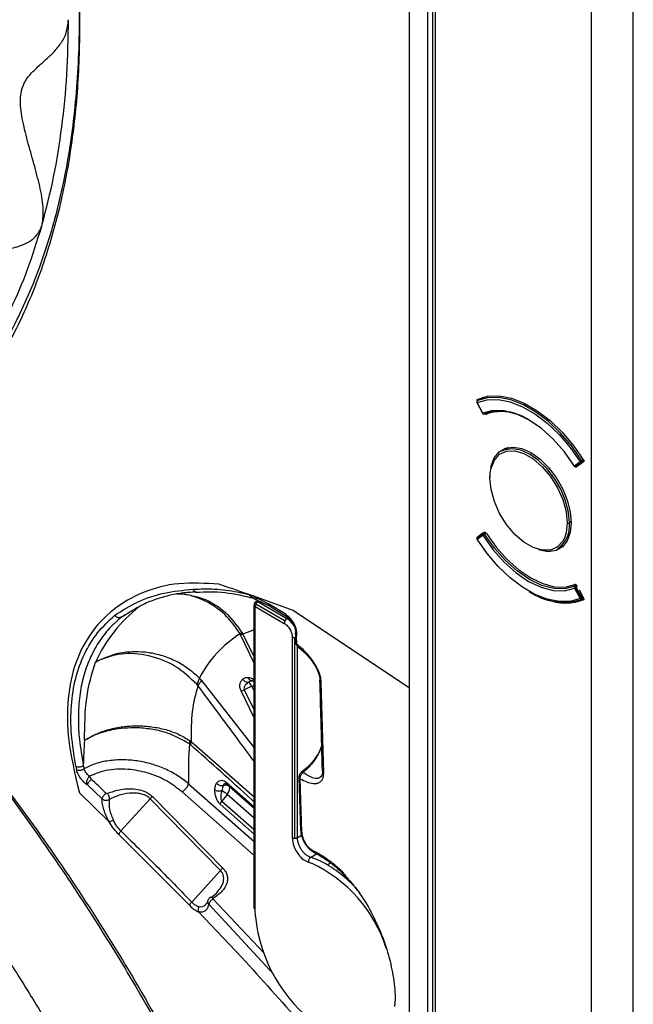
# Model space of a CAD drawing. Units: millimetres. Extents: x 69 to 1126, y 56 to 792.
# Drawn here: x 958 to 985, y 211 to 255 of the extents above; entities that cross this region are included whole.
import ezdxf

# ---------------------------------------------------------------- set-up
doc = ezdxf.new("R2010")
doc.units = ezdxf.units.MM

msp = doc.modelspace()

# ---------------------------------------------------------------- linework, layer by layer
at = {"color": 7, "linetype": 'Continuous', "lineweight": 25}
for p, q in [((982.935, 298.222), (982.935, 87.288)), ((984.812, 87.283), (984.812, 298.217)), ((975.667, 290.934), (975.667, 202.827)), ((975.901, 202.826), (975.901, 290.933)), ((975.996, 290.799), (975.996, 202.524)), ((974.853, 225.37), (974.853, 266.02)), ((978.155, 238.321), (977.88, 238.162)), ((977.882, 238.163), (978.156, 238.321)), ((977.854, 238.073), (978.106, 237.603)), ((978.117, 237.607), (977.866, 238.077)), ((977.894, 238.171), (977.868, 238.22)), ((977.882, 238.163), (977.88, 238.162)), ((978.333, 237.593), (978.284, 237.565)), ((978.742, 237.697), (978.333, 237.593)), ((978.39, 237.61), (978.333, 237.593)), ((979.256, 236.083), (978.953, 235.909)), ((982.446, 235.433), (982.195, 235.253)), ((982.233, 235.221), (982.485, 235.401)), ((982.275, 235.223), (982.322, 235.25)), ((982.275, 235.223), (982.277, 235.224)), ((982.277, 235.224), (982.529, 235.403)), ((982.324, 235.251), (982.277, 235.224)), ((982.305, 235.24), (982.309, 235.242)), ((982.318, 235.247), (982.315, 235.245)), ((982.632, 235.469), (982.404, 235.308)), ((982.597, 235.525), (982.524, 235.483)), ((982.529, 235.403), (982.587, 235.437)), ((982.623, 235.484), (982.54, 235.436)), ((978.435, 234.71), (978.449, 234.952)), ((978.437, 234.858), (978.435, 234.764)), ((982.054, 232.771), (981.971, 232.723)), ((978.106, 232.228), (977.855, 232.048)), ((977.866, 232), (978.117, 232.18)), ((978.126, 232.261), (977.874, 232.082)), ((978.178, 232.292), (978.131, 232.265)), ((978.224, 232.299), (978.161, 232.263)), ((978.181, 232.293), (978.186, 232.297)), ((978.19, 232.299), (978.183, 232.294)), ((978.195, 232.23), (978.266, 232.271)), ((981.453, 231.579), (981.755, 231.753)), ((982.283, 229.953), (982.211, 229.912)), ((982.245, 229.905), (982.299, 229.937)), ((965.327, 229.636), (965.378, 229.644)), ((967.807, 229.507), (967.715, 229.536)), ((982.195, 229.826), (982.446, 229.356)), ((982.485, 229.375), (982.233, 229.845)), ((982.277, 229.869), (982.324, 229.896)), ((982.529, 229.399), (982.277, 229.869)), ((982.315, 229.913), (982.32, 229.904)), ((982.404, 229.747), (982.632, 229.322)), ((969.686, 228.833), (967.94, 229.46)), ((967.94, 229.46), (968.586, 229.129)), ((967.944, 215.602), (967.944, 229.072)), ((967.957, 229.35), (968.63, 229.036)), ((968.035, 229.355), (967.965, 229.376)), ((968.124, 229.272), (968.028, 229.217)), ((968.028, 229.122), (969.323, 228.374)), ((968.113, 229.21), (968.178, 229.247)), ((969.408, 228.462), (968.113, 229.21)), ((969.37, 228.644), (968.586, 229.129)), ((982.527, 229.325), (982.606, 229.371)), ((982.576, 229.427), (982.529, 229.399)), ((982.598, 229.386), (982.54, 229.352)), ((962.032, 228.53), (962.533, 228.835)), ((967.993, 215.534), (967.993, 229.005)), ((967.993, 229.005), (969.288, 228.257)), ((968.63, 229.036), (969.42, 228.547)), ((974.853, 225.37), (969.686, 228.833)), ((969.478, 228.503), (969.408, 228.462)), ((967.409, 227.85), (967.324, 227.794)), ((967.944, 226.492), (967.348, 227.749)), ((967.409, 227.85), (967.451, 227.776)), ((967.944, 227.973), (967.451, 227.776)), ((967.451, 227.776), (967.944, 226.757)), ((969.785, 227.779), (969.793, 227.403)), ((969.642, 227.645), (969.642, 218.714)), ((969.761, 218.686), (969.761, 227.616)), ((969.842, 227.329), (969.836, 227.707)), ((969.879, 218.716), (969.879, 227.233)), ((960.891, 226.533), (960.974, 226.58)), ((965.515, 225.825), (965.402, 225.548)), ((965.448, 225.487), (965.402, 225.548)), ((965.61, 225.713), (967.944, 222.719)), ((967.712, 225.641), (967.579, 225.531)), ((967.834, 225.698), (967.817, 225.688)), ((971.043, 221.593), (970.935, 225.647)), ((967.944, 224.054), (967.37, 225.249)), ((967.846, 225.455), (967.51, 225.305)), ((967.51, 225.305), (967.944, 224.401)), ((967.944, 225.25), (967.846, 225.455)), ((974.853, 204.453), (974.853, 225.37)), ((965.081, 222.894), (965.084, 223.042)), ((965.084, 223.042), (965.146, 222.996)), ((965.146, 222.996), (967.944, 220.533)), ((960.018, 221.908), (960.047, 221.762)), ((966.707, 221.192), (967.944, 220.095)), ((969.942, 221.419), (970.018, 219.027)), ((970.064, 218.965), (969.99, 221.342)), ((961.185, 220.457), (960.537, 221.069)), ((964.746, 220.762), (967.944, 217.926)), ((965.038, 221.123), (967.944, 218.547)), ((966.51, 220.818), (966.468, 220.623)), ((966.567, 221.03), (966.598, 221.108)), ((966.598, 221.108), (966.649, 221.135)), ((967.944, 220.015), (966.719, 221.101)), ((966.865, 220.951), (966.856, 220.979)), ((960.18, 220.713), (961.502, 219.433)), ((963.331, 220.454), (962.027, 219.021)), ((966.45, 217.267), (963.331, 220.454)), ((963.446, 220.543), (966.566, 217.357)), ((966.745, 220.65), (966.519, 220.352)), ((966.519, 220.352), (967.944, 219.089)), ((967.944, 219.587), (966.745, 220.65)), ((967.944, 218.879), (966.443, 220.21)), ((965.084, 215.7), (961.943, 218.85)), ((970.056, 218.822), (969.879, 218.716)), ((970.457, 217.849), (970.716, 218.005)), ((965.172, 215.861), (966.45, 217.267)), ((966.522, 217.176), (966.45, 217.267)), ((970.367, 217.633), (970.503, 217.589)), ((971.198, 217.521), (971.35, 217.61)), ((965.89, 215.918), (965.827, 215.771)), ((966.127, 215.991), (968.4, 213.588)), ((965.172, 215.861), (965.256, 215.783)), ((965.788, 215.734), (965.82, 215.785)), ((968.827, 212.643), (965.937, 215.767)), ((967.944, 215.602), (967.946, 215.555)), ((968.005, 215.216), (967.993, 215.534)), ((965.481, 215.428), (967.401, 213.4))]:
    msp.add_line(p, q, dxfattribs=at)
at = {"color": 7, "linetype": 'Continuous', "lineweight": 25, "flags": 128}
for points in [[(977.868, 238.22), (978.329, 238.357), (978.841, 238.375), (979.39, 238.271), (979.961, 238.049), (980.54, 237.715), (981.111, 237.277), (981.66, 236.747), (982.171, 236.139), (982.632, 235.469)], [(982.524, 235.483), (982.072, 236.13), (981.573, 236.717), (981.039, 237.228), (980.484, 237.651), (979.922, 237.976), (979.367, 238.193), (978.833, 238.298), (978.334, 238.288), (977.882, 238.163)], [(977.866, 238.077), (978.312, 238.2), (978.804, 238.21), (979.331, 238.107), (979.879, 237.892), (980.433, 237.572), (980.981, 237.154), (981.508, 236.65), (982, 236.071), (982.446, 235.433)], [(982.195, 235.253), (981.745, 235.888), (981.244, 236.454), (980.709, 236.933), (980.156, 237.309), (979.603, 237.571), (979.068, 237.711), (978.567, 237.723), (978.117, 237.607)], [(978.19, 237.573), (978.192, 237.574), (978.195, 237.576)], [(978.479, 235.19), (978.491, 235.25), (978.625, 235.613), (978.84, 235.884), (979.125, 236.049), (979.467, 236.1), (979.849, 236.034), (980.25, 235.854)], [(978.449, 234.952), (978.485, 235.156), (978.632, 235.519), (978.868, 235.778), (979.179, 235.916), (979.546, 235.926), (979.949, 235.809), (980.363, 235.569), (980.766, 235.222), (981.133, 234.787), (981.444, 234.291), (981.68, 233.76), (981.827, 233.228), (981.877, 232.723)], [(981.971, 232.723), (981.927, 233.203), (981.796, 233.71), (981.585, 234.219), (981.305, 234.703), (980.97, 235.14), (980.597, 235.507), (980.203, 235.785), (979.81, 235.961), (979.436, 236.026), (979.101, 235.976), (978.953, 235.909)], [(980.25, 235.854), (980.652, 235.57), (981.033, 235.196), (981.375, 234.75), (981.661, 234.256), (981.876, 233.736), (982.009, 233.219), (982.055, 232.729), (982.009, 232.292), (981.876, 231.929), (981.661, 231.658), (981.375, 231.493), (981.033, 231.442), (980.652, 231.508), (980.593, 231.527)], [(981.748, 232.043), (981.68, 231.914), (981.444, 231.655), (981.133, 231.517), (980.766, 231.506), (980.363, 231.624), (979.949, 231.864), (979.546, 232.211), (979.179, 232.646), (978.868, 233.142), (978.632, 233.673), (978.485, 234.205), (978.435, 234.71)], [(981.877, 232.723), (981.827, 232.277), (981.748, 232.043)], [(978.117, 232.18), (978.567, 231.545), (979.068, 230.979), (979.603, 230.5), (980.156, 230.124), (980.709, 229.862), (981.244, 229.722), (981.745, 229.71), (982.195, 229.826)], [(982.211, 229.912), (981.768, 229.798), (981.275, 229.81), (980.748, 229.947), (980.203, 230.205), (979.659, 230.576), (979.132, 231.047), (978.638, 231.605), (978.195, 232.23)], [(978.284, 232.247), (978.719, 231.638), (979.202, 231.096), (979.718, 230.636), (980.25, 230.275), (980.783, 230.022), (981.298, 229.886), (981.781, 229.871), (982.217, 229.977)], [(982.446, 229.356), (982, 229.233), (981.508, 229.223), (980.981, 229.326), (980.433, 229.541), (979.879, 229.861), (979.331, 230.279), (978.804, 230.783), (978.312, 231.362), (977.866, 232)], [(967.846, 225.455), (967.906, 225.481), (967.944, 225.496)]]:
    msp.add_lwpolyline(points, dxfattribs=at)
at = {"color": 7, "linetype": 'Continuous', "lineweight": 25}
for centre, radius, start, end in [((977.913, 238.104), 0.0667, 119.9973, 176.8018), ((977.913, 238.104), 0.0667, 176.8018, 208.1571), ((977.881, 238.108), 0.0351, 180.7332, 243.5151), ((977.852, 238.097), 0.0246, 275.4535, 304.6363), ((977.92, 238.111), 0.0643, 126.4186, 212.2911), ((978.099, 237.639), 0.0363, 280.2114, 299.8785), ((978.164, 237.635), 0.0667, 208.1571, 256.7885), ((978.177, 237.636), 0.0666, 205.3624, 263.1953), ((978.164, 237.635), 0.0667, 256.7885, 293.0006), ((978.159, 237.613), 0.0444, 256.911, 283.4979), ((978.173, 237.615), 0.0455, 265.9723, 292.8576), ((978.901, 235.408), 2.28, 55.8776, 108.0412), ((978.313, 237.655), 0.0656, 229.7065, 287.501), ((978.937, 235.75), 1.928, 69.8523, 109.7937), ((982.208, 235.229), 0.0275, 119.5074, 145.7695), ((982.242, 235.281), 0.0667, 212.3455, 256.7885), ((982.261, 235.293), 0.0769, 211.2885, 249.4103), ((982.242, 235.281), 0.0667, 256.7885, 299.9973), ((982.237, 235.26), 0.0457, 257.2173, 291.7733), ((982.254, 235.276), 0.0586, 250.0106, 270.257), ((982.254, 235.265), 0.0475, 270.1518, 299.6181), ((982.991, 234.675), 0.933, 119.9873, 125.6982), ((982.49, 235.532), 0.109, 246.3596, 297.8348), ((982.512, 235.473), 0.0769, 211.2885, 249.4103), ((982.504, 235.449), 0.0519, 248.5914, 298.4202), ((982.44, 235.428), 0.101, 4.6603, 33.1872), ((982.504, 235.431), 0.0367, 311.6193, 8.4722), ((978.446, 234.737), 0.0291, 110.7834, 249.2166), ((980.75, 232.586), 1.229, 304.916, 6.3962), ((981.924, 232.814), 0.102, 242.6097, 297.3903), ((978.159, 232.22), 0.0533, 150.6441, 172.2101), ((978.178, 232.219), 0.0726, 173.1509, 212.7634), ((978.152, 232.224), 0.0454, 125.6377, 150.5483), ((978.052, 232.072), 0.185, 50.6215, 70.943), ((978.59, 231.53), 0.803, 121.5503, 126.0434), ((978.164, 232.207), 0.0667, 119.9973, 125.5184), ((978.145, 232.236), 0.0315, 57.9981, 115.6303), ((978.117, 232.183), 0.091, 30.9422, 60.966), ((978.654, 231.439), 0.914, 120.1095, 121.9916), ((977.913, 232.027), 0.0667, 125.5184, 183.0047), ((977.913, 232.027), 0.0667, 183.0047, 212.2912), ((977.876, 232.029), 0.0305, 189.1229, 249.5371), ((977.927, 232.039), 0.0726, 173.1509, 212.7634), ((977.903, 232.042), 0.0487, 126.428, 173.3005), ((977.874, 231.981), 0.0206, 114.7325, 149.9725), ((981.707, 231.871), 2.675, 235.1793, 287.8008), ((982.258, 229.861), 0.0728, 154.7576, 209.1257), ((982.236, 229.87), 0.0484, 120.526, 152.9304), ((982.099, 229.665), 0.246, 50.9591, 67.616), ((981.839, 230.588), 0.841, 295.0499, 297.9926), ((982.222, 229.876), 0.0371, 51.7074, 107.0712), ((981.556, 231.134), 1.457, 297.7157, 298.6211), ((982.188, 229.823), 0.1, 27.2636, 55.3413), ((981.711, 230.853), 1.135, 298.5719, 299.9217), ((968.111, 229.073), 0.167, 119.5584, 180), ((968.028, 229.081), 0.0841, 186.0919, 245.5628), ((968.234, 228.996), 0.241, 148.5634, 178.0168), ((968.064, 229.14), 0.0854, 55.1147, 114.7674), ((968.236, 229.007), 0.238, 121.2029, 150.933), ((981.792, 231.482), 2.318, 248.8873, 291.2726), ((982.09, 230.118), 0.841, 295.0499, 297.9926), ((982.496, 229.439), 0.0973, 239.005, 296.9295), ((982.501, 229.379), 0.0596, 202.3707, 287.7958), ((981.882, 230.527), 1.3, 297.6515, 299.8444), ((982.493, 229.383), 0.0667, 293.1616, 299.9973), ((982.509, 229.351), 0.0315, 304.2939, 2.1449), ((982.449, 229.354), 0.0915, 359.1293, 29.5708), ((967.009, 223.701), 6.742, 128.1716, 155.1577), ((970.117, 223.413), 5.196, 122.5262, 152.3373), ((967.413, 225.286), 0.464, 21.3199, 49.9791), ((975.398, 221.76), 15.045, 175.0616, 179.3425), ((977.698, 221.699), 12.673, 174.5916, 182.6055), ((965.833, 219.626), 1.371, 48.3273, 60.3938), ((966.683, 220.81), 0.248, 61.8808, 117.8445), ((966.449, 220.944), 0.416, 315.2114, 0.9404), ((963.626, 220.191), 0.396, 117.0872, 138.3566), ((969.401, 214.458), 3.552, 59.6045, 72.7094), ((966.746, 217.004), 0.396, 117.0872, 138.3566), ((967.838, 211.898), 6.284, 17.6825, 64.9065), ((968.212, 212.553), 5.797, 40.1088, 58.9878), ((968.028, 215.611), 0.0841, 186.0919, 245.5628), ((974.801, 215.897), 6.83, 185.7263, 234.0886)]:
    msp.add_arc(centre, radius, start, end, dxfattribs=at)
for points, knots in [([(947.517, 233.19), (947.764, 233.186), (948.341, 233.176), (949.453, 233.508), (950.911, 234.189), (952.54, 235.283), (954.192, 236.773), (955.704, 238.546), (957.006, 240.556), (958.077, 242.792), (958.945, 245.252), (959.597, 247.909), (960.027, 250.745), (960.224, 253.745), (960.193, 256.887), (959.937, 260.144), (959.457, 263.49), (958.749, 266.905), (957.826, 270.368), (956.696, 273.853), (955.367, 277.334), (953.843, 280.79), (952.138, 284.201), (950.268, 287.538), (948.245, 290.774), (946.079, 293.886), (943.787, 296.859), (941.386, 299.669), (938.896, 302.29), (936.328, 304.701), (933.696, 306.892), (931.021, 308.845), (929.218, 309.979), (928.316, 310.5), (928.313, 310.502)], [0, 0, 0, 0, 0.018877, 0.044243, 0.069536, 0.102695, 0.135985, 0.169289, 0.202468, 0.235644, 0.268938, 0.302232, 0.335408, 0.368583, 0.401877, 0.435171, 0.468346, 0.501457, 0.534685, 0.567913, 0.601024, 0.634186, 0.667468, 0.700749, 0.733912, 0.767099, 0.800404, 0.83371, 0.866897, 0.900083, 0.933388, 0.966693, 0.99988, 1, 1, 1, 1]), ([(950.88, 286.472), (951.593, 285.187), (953.019, 282.616), (954.864, 278.64), (956.469, 274.623), (957.801, 270.594), (958.852, 266.593), (959.609, 262.659), (960.067, 258.829), (960.22, 255.141), (960.068, 251.628), (959.612, 248.326), (958.855, 245.265), (957.806, 242.476), (956.475, 239.983), (954.87, 237.821), (953.099, 236.036), (951.756, 235.161), (951.125, 234.749)], [0, 0, 0, 0, 0.062945, 0.125889, 0.188834, 0.251779, 0.314723, 0.377668, 0.440612, 0.503557, 0.566502, 0.629446, 0.692391, 0.755336, 0.81828, 0.881225, 0.94417, 1, 1, 1, 1]), ([(958.528, 246.01), (958.554, 246.257), (958.608, 246.771), (958.419, 247.714), (958.16, 248.701), (957.867, 249.714), (957.625, 250.686), (957.509, 251.593), (957.68, 252.29), (958.054, 252.767), (958.52, 253.184), (958.977, 253.583), (959.348, 254.021), (959.619, 254.488), (959.671, 254.904), (959.696, 255.106)], [0, 0, 0, 0, 0.073157, 0.152544, 0.236651, 0.320911, 0.403979, 0.478851, 0.550782, 0.629687, 0.71622, 0.805672, 0.874262, 0.939067, 1, 1, 1, 1]), ([(958.528, 246.01), (958.707, 246.703), (959.064, 248.092), (959.419, 250.326), (959.651, 252.656), (959.681, 254.289), (959.696, 255.106)], [0, 0, 0, 0, 0.249246, 0.499463, 0.749518, 1, 1, 1, 1]), ([(904.066, 245.885), (904.019, 245.854), (903.525, 245.538), (902.643, 244.847), (901.427, 243.807), (900.281, 242.667), (899.201, 241.441), (898.189, 240.126), (897.248, 238.725), (896.379, 237.24), (895.585, 235.674), (894.867, 234.028), (894.227, 232.305), (893.668, 230.511), (893.19, 228.647), (892.796, 226.719), (892.484, 224.731), (892.257, 222.688), (892.115, 220.593), (892.056, 218.452), (892.082, 216.268), (892.191, 214.047), (892.383, 211.793), (892.657, 209.51), (893.012, 207.203), (893.447, 204.875), (893.96, 202.531), (894.552, 200.176), (895.219, 197.813), (895.961, 195.446), (896.777, 193.081), (897.663, 190.721), (898.619, 188.37), (899.644, 186.033), (900.734, 183.713), (901.887, 181.416), (903.103, 179.145), (904.377, 176.904), (905.709, 174.697), (907.095, 172.529), (908.534, 170.403), (910.022, 168.324), (911.557, 166.294), (913.136, 164.319), (914.757, 162.4), (916.417, 160.543), (918.112, 158.751), (919.841, 157.026), (921.599, 155.373), (923.385, 153.794), (925.195, 152.293), (927.027, 150.873), (928.876, 149.536), (930.741, 148.286), (932.617, 147.125), (934.503, 146.056), (936.394, 145.081), (938.286, 144.204), (940.177, 143.427), (942.062, 142.751), (943.938, 142.179), (945.8, 141.713), (947.644, 141.354), (949.465, 141.104), (951.259, 140.962), (953.022, 140.929), (954.748, 141.004), (956.434, 141.187), (958.075, 141.477), (959.67, 141.87), (961.211, 142.373), (962.391, 142.827), (963.038, 143.148), (963.208, 143.232)], [0, 0, 0, 0, 0.001468, 0.01514, 0.028832, 0.042565, 0.056356, 0.070223, 0.084174, 0.098217, 0.112353, 0.126579, 0.140888, 0.155271, 0.169716, 0.184212, 0.198747, 0.21331, 0.227892, 0.242485, 0.257081, 0.271677, 0.286266, 0.300849, 0.315422, 0.329985, 0.344538, 0.359082, 0.373615, 0.388139, 0.402655, 0.417164, 0.431666, 0.446163, 0.460655, 0.475144, 0.489631, 0.504117, 0.518603, 0.53309, 0.54758, 0.562072, 0.576569, 0.591071, 0.60558, 0.620096, 0.634622, 0.649157, 0.663703, 0.67826, 0.692829, 0.707411, 0.722005, 0.73661, 0.751227, 0.765853, 0.780485, 0.795118, 0.809746, 0.824362, 0.838956, 0.853519, 0.868036, 0.882497, 0.896889, 0.911199, 0.925418, 0.939541, 0.953566, 0.967496, 0.981341, 0.995115, 1, 1, 1, 1]), ([(955.245, 239.065), (955.308, 239.199), (955.439, 239.475), (955.482, 240.048), (955.455, 240.99), (955.312, 242.091), (955.238, 243.215), (955.305, 244.003), (955.647, 244.492), (956.166, 244.712), (956.771, 244.849), (957.363, 244.979), (957.871, 245.179), (958.274, 245.446), (958.427, 245.763), (958.501, 245.917)], [0, 0, 0, 0, 0.053028, 0.109687, 0.170169, 0.318335, 0.401215, 0.475592, 0.547035, 0.626054, 0.713256, 0.803652, 0.872996, 0.93847, 1, 1, 1, 1]), ([(955.245, 239.065), (955.587, 239.56), (956.271, 240.549), (957.141, 242.212), (957.904, 243.986), (958.302, 245.273), (958.502, 245.916)], [0, 0, 0, 0, 0.250707, 0.50128, 0.750679, 1, 1, 1, 1]), ([(958.501, 245.917), (958.507, 245.934), (958.516, 245.964), (958.524, 245.996), (958.528, 246.01)], [0, 0, 0, 0, 0.56, 1, 1, 1, 1]), ([(978.186, 237.629), (978.191, 237.619), (978.198, 237.609), (978.204, 237.601), (978.211, 237.593), (978.219, 237.585), (978.227, 237.579), (978.234, 237.573), (978.243, 237.569), (978.25, 237.566), (978.258, 237.563), (978.266, 237.562), (978.273, 237.562), (978.277, 237.562), (978.281, 237.563), (978.284, 237.565)], [0, 0, 0, 0, 0.0000499551, 0.0000499551, 0.0000499551, 0.0000999061, 0.0000999061, 0.0000999061, 0.0001499253, 0.0001499253, 0.0001499253, 0.0002001195, 0.0002001195, 0.0002001195, 0.0002295473, 0.0002295473, 0.0002295473, 0.0002295473]), ([(978.534, 237.672), (978.531, 237.672), (978.454, 237.656), (978.383, 237.621), (978.314, 237.587)], [0, 0, 0, 0, 0.035936, 1, 1, 1, 1]), ([(939.798, 232.621), (940.288, 232.228), (941.324, 231.398), (942.891, 230.034), (944.497, 228.553), (946.084, 226.996), (947.647, 225.369), (949.183, 223.675), (950.689, 221.918), (952.161, 220.101), (953.595, 218.228), (954.988, 216.305), (956.337, 214.334), (957.638, 212.32), (958.888, 210.268), (960.086, 208.183), (961.227, 206.069), (962.31, 203.931), (963.331, 201.774), (964.29, 199.602), (965.183, 197.422), (966.008, 195.238), (966.765, 193.055), (967.451, 190.877), (968.065, 188.711), (968.607, 186.561), (969.074, 184.432), (969.467, 182.329), (969.785, 180.258), (970.028, 178.222), (970.195, 176.227), (970.288, 174.277), (970.306, 172.376), (970.251, 170.53), (970.122, 168.741), (969.922, 167.015), (969.652, 165.353), (969.313, 163.76), (968.905, 162.242), (968.516, 161.016), (968.241, 160.329), (968.147, 160.093)], [0, 0, 0, 0, 0.023378, 0.04937, 0.075386, 0.101425, 0.127485, 0.153565, 0.179663, 0.205778, 0.231906, 0.258045, 0.284194, 0.31035, 0.336511, 0.362674, 0.388836, 0.414995, 0.441149, 0.467295, 0.49343, 0.519552, 0.545659, 0.571749, 0.597819, 0.623868, 0.649893, 0.675893, 0.701866, 0.727812, 0.75373, 0.779622, 0.80549, 0.831336, 0.857166, 0.882989, 0.908812, 0.934649, 0.960516, 0.986439, 1, 1, 1, 1]), ([(946.199, 232.825), (946.649, 232.399), (948.104, 231.019), (950.504, 228.525), (953.387, 225.342), (956.162, 221.971), (958.789, 218.42), (961.253, 214.709), (963.546, 210.868), (965.641, 206.922), (967.328, 203.406), (968.224, 201.197), (968.569, 200.347)], [0, 0, 0, 0, 0.049419, 0.159777, 0.269971, 0.379976, 0.489983, 0.600182, 0.710461, 0.82075, 0.930982, 1, 1, 1, 1]), ([(946.222, 232.823), (946.432, 232.627), (947.505, 231.622), (949.36, 229.71), (951.746, 227.139), (954.202, 224.291), (956.674, 221.178), (959.092, 217.81), (961.229, 214.542), (963.103, 211.413), (964.731, 208.454), (966.211, 205.531), (967.499, 202.778), (968.267, 200.94), (968.607, 200.124)], [0, 0, 0, 0, 0.022926, 0.1171, 0.207424, 0.293897, 0.403203, 0.50592, 0.602127, 0.691743, 0.774735, 0.85108, 0.933897, 1, 1, 1, 1]), ([(978.284, 232.247), (978.278, 232.257), (978.271, 232.266), (978.264, 232.273), (978.256, 232.281), (978.248, 232.287), (978.24, 232.292), (978.233, 232.297), (978.224, 232.3), (978.217, 232.302), (978.209, 232.303), (978.202, 232.303), (978.196, 232.301), (978.192, 232.3), (978.189, 232.299), (978.186, 232.297)], [0, 0, 0, 0, 0.0000504199, 0.0000504199, 0.0000504199, 0.0001008466, 0.0001008466, 0.0001008466, 0.0001511663, 0.0001511663, 0.0001511663, 0.0002012945, 0.0002012945, 0.0002012945, 0.000229551, 0.000229551, 0.000229551, 0.000229551]), ([(966.383, 229.998), (965.779, 230.035), (964.578, 230.107), (962.991, 229.688), (961.641, 228.918), (960.598, 227.791), (959.899, 226.373), (959.601, 224.702), (959.675, 222.828), (960.011, 221.422), (960.18, 220.713)], [0, 0, 0, 0, 0.126243, 0.251323, 0.374977, 0.498885, 0.622532, 0.747073, 0.872511, 1, 1, 1, 1]), ([(967.715, 229.536), (967.702, 229.541), (967.481, 229.619), (967.037, 229.777), (966.606, 229.923), (966.383, 229.998)], [0, 0, 0, 0, 0.030711, 0.500516, 1, 1, 1, 1]), ([(982.315, 229.913), (982.309, 229.923), (982.303, 229.932), (982.296, 229.941), (982.289, 229.949), (982.282, 229.957), (982.274, 229.963), (982.266, 229.968), (982.258, 229.973), (982.25, 229.976), (982.243, 229.979), (982.235, 229.98), (982.228, 229.98), (982.224, 229.979), (982.22, 229.979), (982.217, 229.977)], [0, 0, 0, 0, 0.0000499551, 0.0000499551, 0.0000499551, 0.0000999061, 0.0000999061, 0.0000999061, 0.0001499253, 0.0001499253, 0.0001499253, 0.0002001195, 0.0002001195, 0.0002001195, 0.0002295473, 0.0002295473, 0.0002295473, 0.0002295473]), ([(961.75, 228.616), (962.086, 228.826), (962.759, 229.247), (963.93, 229.652), (964.8, 229.731), (965.234, 229.771)], [0, 0, 0, 0, 0.333826, 0.666904, 1, 1, 1, 1]), ([(965.351, 229.651), (965.145, 229.637), (964.733, 229.61), (964.148, 229.496), (963.574, 229.331), (963.068, 229.133), (962.766, 228.963), (962.639, 228.892)], [0, 0, 0, 0, 0.206616, 0.41342, 0.618201, 0.839965, 1, 1, 1, 1]), ([(967.324, 227.794), (967.14, 228.057), (966.743, 228.624), (966.019, 229.151), (965.337, 229.44), (964.871, 229.561), (964.595, 229.556), (964.509, 229.555)], [0, 0, 0, 0, 0.26501, 0.570953, 0.73995, 0.919278, 1, 1, 1, 1]), ([(964.656, 229.582), (965.003, 229.531), (965.709, 229.425), (966.707, 228.801), (967.175, 228.167), (967.409, 227.85)], [0, 0, 0, 0, 0.324987, 0.662407, 1, 1, 1, 1]), ([(965.234, 229.771), (965.393, 229.78), (965.708, 229.798), (966.196, 229.786), (966.69, 229.74), (967.198, 229.66), (967.542, 229.578), (967.715, 229.536)], [0, 0, 0, 0, 0.202083, 0.399176, 0.600491, 0.798015, 1, 1, 1, 1]), ([(965.234, 229.771), (965.247, 229.747), (965.273, 229.697), (965.329, 229.654), (965.367, 229.65), (965.381, 229.648)], [0, 0, 0, 0, 0.370883, 0.770595, 1, 1, 1, 1]), ([(965.364, 229.643), (965.792, 229.659), (966.616, 229.69), (967.51, 229.475), (967.941, 229.372)], [0, 0, 0, 0, 0.517965, 1, 1, 1, 1]), ([(967.965, 229.376), (967.951, 229.379), (967.896, 229.393), (967.81, 229.458), (967.748, 229.507), (967.715, 229.533)], [0, 0, 0, 0, 0.146548, 0.550867, 1, 1, 1, 1]), ([(967.715, 229.533), (967.719, 229.531), (967.723, 229.528), (967.727, 229.525), (967.727, 229.525), (967.727, 229.525), (967.727, 229.525), (967.728, 229.524), (967.733, 229.52), (967.738, 229.517), (967.743, 229.513), (967.745, 229.512), (967.769, 229.493), (967.803, 229.462), (967.842, 229.432), (967.858, 229.421), (967.862, 229.419), (967.863, 229.418), (967.864, 229.418), (967.872, 229.413), (967.88, 229.408), (967.889, 229.403)], [0, 0, 0, 0, 0.07253, 0.07257, 0.072656, 0.072965, 0.074129, 0.078645, 0.096424, 0.166944, 0.175021, 0.189639, 0.19721, 0.614768, 0.806964, 0.855277, 0.868089, 0.87169, 0.872791, 0.873426, 1, 1, 1, 1]), ([(967.94, 229.46), (967.939, 229.461), (967.917, 229.469), (967.872, 229.486), (967.829, 229.5), (967.807, 229.507)], [0, 0, 0, 0, 0.025434, 0.500127, 1, 1, 1, 1]), ([(968.051, 229.359), (968.057, 229.359), (968.086, 229.359), (968.113, 229.364), (968.135, 229.368)], [0, 0, 0, 0, 0.234837, 1, 1, 1, 1]), ([(968.631, 229.036), (968.618, 229.047), (968.593, 229.067), (968.588, 229.109), (968.586, 229.129)], [0, 0, 0, 0, 0.510583, 1, 1, 1, 1]), ([(960.018, 221.908), (959.943, 222.378), (959.793, 223.32), (959.795, 224.62), (959.983, 225.827), (960.378, 226.91), (960.954, 227.866), (961.484, 228.365), (961.75, 228.616)], [0, 0, 0, 0, 0.165898, 0.332337, 0.500304, 0.666791, 0.832701, 1, 1, 1, 1]), ([(962.032, 228.53), (962.02, 228.524), (962.001, 228.514), (961.977, 228.51), (961.941, 228.506), (961.906, 228.508), (961.855, 228.525), (961.831, 228.539), (961.809, 228.554), (961.803, 228.559), (961.78, 228.578), (961.763, 228.599), (961.75, 228.616)], [0, 0, 0, 0, 0.130043, 0.217692, 0.24443, 0.501179, 0.53146, 0.744144, 0.746445, 0.764893, 0.815889, 1, 1, 1, 1]), ([(962.843, 229.001), (962.692, 228.913), (962.42, 228.755), (962.152, 228.599), (962.032, 228.53)], [0, 0, 0, 0, 0.554308, 1, 1, 1, 1]), ([(969.415, 228.551), (969.402, 228.562), (969.377, 228.583), (969.372, 228.624), (969.369, 228.644)], [0, 0, 0, 0, 0.513214, 1, 1, 1, 1]), ([(969.37, 228.644), (969.404, 228.62), (969.472, 228.573), (969.569, 228.472), (969.657, 228.354), (969.732, 228.224), (969.79, 228.087), (969.827, 227.951), (969.844, 227.821), (969.839, 227.745), (969.836, 227.707)], [0, 0, 0, 0, 0.124585, 0.249277, 0.374196, 0.499087, 0.624136, 0.749421, 0.874744, 1, 1, 1, 1]), ([(962.032, 228.53), (961.833, 228.348), (961.435, 227.985), (960.957, 227.322), (960.58, 226.588), (960.315, 225.784), (960.159, 224.912), (960.116, 224.01), (960.17, 223.019), (960.288, 222.322), (960.354, 221.932)], [0, 0, 0, 0, 0.125681, 0.250452, 0.3769, 0.499685, 0.621849, 0.750934, 0.860892, 1, 1, 1, 1]), ([(969.288, 228.257), (969.338, 228.221), (969.442, 228.146), (969.561, 227.967), (969.63, 227.79), (969.638, 227.692), (969.642, 227.645)], [0, 0, 0, 0, 0.270275, 0.562425, 0.789722, 1, 1, 1, 1]), ([(969.742, 228.111), (969.695, 228.181), (969.624, 228.289), (969.504, 228.4), (969.44, 228.441), (969.408, 228.462)], [0, 0, 0, 0, 0.484294, 0.738496, 1, 1, 1, 1]), ([(969.414, 228.551), (969.441, 228.532), (969.495, 228.495), (969.572, 228.414), (969.642, 228.321), (969.701, 228.218), (969.746, 228.111), (969.775, 228.005), (969.789, 227.905), (969.783, 227.848), (969.78, 227.82)], [0, 0, 0, 0, 0.125779, 0.25138, 0.376632, 0.501612, 0.626817, 0.751271, 0.875748, 1, 1, 1, 1]), ([(967.348, 227.749), (967.344, 227.757), (967.336, 227.772), (967.327, 227.787), (967.324, 227.794)], [0, 0, 0, 0, 0.559979, 1, 1, 1, 1]), ([(967.451, 227.776), (967.433, 227.772), (967.402, 227.764), (967.364, 227.753), (967.348, 227.749)], [0, 0, 0, 0, 0.559971, 1, 1, 1, 1]), ([(969.784, 227.85), (969.784, 227.844), (969.783, 227.835), (969.783, 227.823), (969.783, 227.813), (969.783, 227.804), (969.782, 227.793), (969.782, 227.789), (969.782, 227.786)], [0, 0, 0, 0, 0.202128, 0.332211, 0.456045, 0.578666, 0.706195, 1, 1, 1, 1]), ([(969.782, 227.788), (969.785, 227.773), (969.79, 227.742), (969.821, 227.719), (969.836, 227.707)], [0, 0, 0, 0, 0.518735, 1, 1, 1, 1]), ([(969.836, 227.707), (969.82, 227.73), (969.789, 227.775), (969.786, 227.824), (969.784, 227.848)], [0, 0, 0, 0, 0.509626, 1, 1, 1, 1]), ([(969.79, 227.407), (969.792, 227.391), (969.794, 227.359), (969.813, 227.311), (969.84, 227.267), (969.865, 227.246), (969.878, 227.235)], [0, 0, 0, 0, 0.240991, 0.490362, 0.744634, 1, 1, 1, 1]), ([(969.794, 227.406), (969.796, 227.392), (969.799, 227.363), (969.828, 227.34), (969.842, 227.329)], [0, 0, 0, 0, 0.481169, 1, 1, 1, 1]), ([(970.935, 225.647), (970.932, 225.689), (970.922, 225.821), (970.834, 226.119), (970.623, 226.517), (970.346, 226.873), (970.099, 227.12), (969.946, 227.249), (969.873, 227.305), (969.852, 227.322), (969.845, 227.327), (969.842, 227.329)], [0, 0, 0, 0, 0.067884, 0.216614, 0.433183, 0.671995, 0.8462, 0.955737, 0.985951, 0.994986, 1, 1, 1, 1]), ([(969.88, 227.235), (969.868, 227.245), (969.845, 227.266), (969.843, 227.307), (969.842, 227.329)], [0, 0, 0, 0, 0.486649, 1, 1, 1, 1]), ([(960.974, 226.58), (961.295, 226.725), (961.778, 226.941), (962.526, 227.016), (963.115, 226.997), (963.733, 226.881), (964.365, 226.651), (964.99, 226.305), (965.337, 225.988), (965.515, 225.825)], [0, 0, 0, 0, 0.227676, 0.341995, 0.456338, 0.579659, 0.711369, 0.851479, 1, 1, 1, 1]), ([(965.402, 225.548), (965.096, 225.835), (964.484, 226.409), (963.267, 226.872), (962.014, 226.976), (961.321, 226.712), (960.974, 226.58)], [0, 0, 0, 0, 0.249768, 0.499649, 0.749868, 1, 1, 1, 1]), ([(969.869, 227.241), (969.986, 227.147), (970.216, 226.96), (970.528, 226.586), (970.741, 226.247), (970.804, 226.048), (970.818, 226.005)], [0, 0, 0, 0, 0.310299, 0.616916, 0.916195, 1, 1, 1, 1]), ([(960.409, 223.055), (960.416, 223.698), (960.43, 224.986), (960.737, 226.017), (960.891, 226.533)], [0, 0, 0, 0, 0.499917, 1, 1, 1, 1]), ([(970.818, 226.005), (970.83, 225.972), (970.87, 225.866), (970.876, 225.769), (970.881, 225.702)], [0, 0, 0, 0, 0.302865, 1, 1, 1, 1]), ([(965.61, 225.713), (965.576, 225.668), (965.515, 225.589), (965.468, 225.518), (965.448, 225.487)], [0, 0, 0, 0, 0.559971, 1, 1, 1, 1]), ([(965.515, 225.825), (965.534, 225.805), (965.566, 225.769), (965.597, 225.73), (965.61, 225.713)], [0, 0, 0, 0, 0.559962, 1, 1, 1, 1]), ([(967.37, 225.249), (967.35, 225.303), (967.308, 225.417), (967.318, 225.564), (967.362, 225.685), (967.411, 225.742), (967.438, 225.773)], [0, 0, 0, 0, 0.235452, 0.493217, 0.729239, 1, 1, 1, 1]), ([(967.438, 225.773), (967.478, 225.801), (967.55, 225.851), (967.646, 225.851), (967.689, 225.85)], [0, 0, 0, 0, 0.559855, 1, 1, 1, 1]), ([(967.438, 225.773), (967.455, 225.751), (967.491, 225.708), (967.562, 225.663), (967.638, 225.637), (967.687, 225.64), (967.712, 225.641)], [0, 0, 0, 0, 0.25006, 0.5, 0.74994, 1, 1, 1, 1]), ([(967.885, 225.695), (967.864, 225.694), (967.822, 225.694), (967.764, 225.725), (967.716, 225.777), (967.698, 225.826), (967.689, 225.85)], [0, 0, 0, 0, 0.25006, 0.5, 0.74994, 1, 1, 1, 1]), ([(967.689, 225.85), (967.745, 225.841), (967.834, 225.826), (967.927, 225.763), (967.961, 225.74)], [0, 0, 0, 0, 0.63589, 1, 1, 1, 1]), ([(967.885, 225.695), (967.859, 225.695), (967.806, 225.697), (967.743, 225.66), (967.712, 225.641)], [0, 0, 0, 0, 0.500003, 1, 1, 1, 1]), ([(967.806, 225.705), (967.837, 225.703), (967.879, 225.701), (967.929, 225.674), (967.942, 225.667)], [0, 0, 0, 0, 0.736864, 1, 1, 1, 1]), ([(970.877, 225.736), (970.88, 225.717), (970.886, 225.684), (970.92, 225.659), (970.935, 225.647)], [0, 0, 0, 0, 0.560053, 1, 1, 1, 1]), ([(970.988, 221.68), (970.967, 222.436), (970.93, 223.785), (970.893, 225.14), (970.877, 225.736)], [0, 0, 0, 0, 0.56, 1, 1, 1, 1]), ([(965.448, 225.487), (965.348, 225.116), (965.149, 224.373), (965.147, 223.455), (965.146, 222.996)], [0, 0, 0, 0, 0.500095, 1, 1, 1, 1]), ([(967.944, 222.128), (967.699, 222.458), (966.865, 223.58), (966.035, 224.698), (965.448, 225.487)], [0, 0, 0, 0, 0.293628, 1, 1, 1, 1]), ([(967.579, 225.531), (967.55, 225.497), (967.51, 225.449), (967.495, 225.364), (967.505, 225.325), (967.51, 225.305)], [0, 0, 0, 0, 0.571272, 0.783609, 1, 1, 1, 1]), ([(960.409, 223.055), (960.573, 223.151), (960.902, 223.345), (961.485, 223.547), (962.11, 223.673), (962.758, 223.714), (963.405, 223.67), (964.025, 223.54), (964.602, 223.335), (964.924, 223.14), (965.084, 223.042)], [0, 0, 0, 0, 0.124712, 0.249839, 0.374831, 0.49972, 0.624641, 0.749733, 0.875055, 1, 1, 1, 1]), ([(965.081, 222.894), (964.767, 223.072), (964.279, 223.35), (963.451, 223.548), (962.613, 223.639), (961.76, 223.567), (960.969, 223.351), (960.602, 223.157), (960.409, 223.055)], [0, 0, 0, 0, 0.233694, 0.362706, 0.499511, 0.722339, 0.854426, 1, 1, 1, 1]), ([(965.118, 222.864), (965.125, 222.89), (965.137, 222.935), (965.143, 222.977), (965.146, 222.996)], [0, 0, 0, 0, 0.559971, 1, 1, 1, 1]), ([(965.118, 222.864), (965.112, 222.87), (965.099, 222.881), (965.087, 222.89), (965.081, 222.894)], [0, 0, 0, 0, 0.55999, 1, 1, 1, 1]), ([(967.944, 220.322), (967.908, 220.355), (966.969, 221.211), (966.025, 222.054), (965.118, 222.864)], [0, 0, 0, 0, 0.038185, 1, 1, 1, 1]), ([(970.948, 222.819), (970.944, 222.803), (970.927, 222.733), (970.844, 222.538), (970.668, 222.237), (970.382, 221.898), (970.16, 221.718), (970.044, 221.624)], [0, 0, 0, 0, 0.033951, 0.145991, 0.397504, 0.685778, 1, 1, 1, 1]), ([(970.948, 222.819), (970.942, 222.796), (970.922, 222.711), (970.855, 222.554), (970.712, 222.279), (970.467, 221.938), (970.248, 221.731), (970.133, 221.622)], [0, 0, 0, 0, 0.047768, 0.176386, 0.321861, 0.643123, 1, 1, 1, 1]), ([(965.038, 221.123), (964.874, 221.25), (964.553, 221.499), (963.987, 221.79), (963.384, 222.011), (962.75, 222.151), (962.102, 222.202), (961.474, 222.159), (960.883, 222.029), (960.548, 221.868), (960.381, 221.787)], [0, 0, 0, 0, 0.129463, 0.254299, 0.374447, 0.500094, 0.625113, 0.74935, 0.874753, 1, 1, 1, 1]), ([(960.018, 221.908), (960.04, 221.896), (960.075, 221.877), (960.134, 221.868), (960.183, 221.868), (960.233, 221.875), (960.294, 221.893), (960.33, 221.917), (960.354, 221.932)], [0, 0, 0, 0, 0.23867, 0.367948, 0.500001, 0.632052, 0.761331, 1, 1, 1, 1]), ([(960.047, 221.762), (960.069, 221.75), (960.103, 221.732), (960.162, 221.723), (960.211, 221.723), (960.26, 221.731), (960.321, 221.748), (960.357, 221.772), (960.381, 221.787)], [0, 0, 0, 0, 0.238737, 0.367898, 0.5, 0.632103, 0.761264, 1, 1, 1, 1]), ([(960.537, 221.069), (960.512, 221.085), (960.461, 221.117), (960.381, 221.189), (960.303, 221.274), (960.229, 221.369), (960.164, 221.47), (960.11, 221.572), (960.069, 221.672), (960.054, 221.732), (960.047, 221.762)], [0, 0, 0, 0, 0.125315, 0.25049, 0.375323, 0.499991, 0.624649, 0.749541, 0.874771, 1, 1, 1, 1]), ([(960.354, 221.932), (960.359, 221.905), (960.368, 221.857), (960.377, 221.809), (960.381, 221.787)], [0, 0, 0, 0, 0.56027, 1, 1, 1, 1]), ([(960.614, 221.454), (960.589, 221.479), (960.539, 221.528), (960.47, 221.618), (960.413, 221.709), (960.392, 221.761), (960.381, 221.787)], [0, 0, 0, 0, 0.246964, 0.495629, 0.746903, 1, 1, 1, 1]), ([(964.746, 220.762), (964.532, 220.928), (964.107, 221.259), (963.305, 221.599), (962.407, 221.79), (961.442, 221.782), (960.89, 221.564), (960.614, 221.454)], [0, 0, 0, 0, 0.187445, 0.374072, 0.560776, 0.780355, 1, 1, 1, 1]), ([(970.044, 221.624), (970.03, 221.612), (970.001, 221.587), (969.968, 221.534), (969.945, 221.475), (969.943, 221.438), (969.942, 221.419)], [0, 0, 0, 0, 0.24715, 0.495489, 0.745601, 1, 1, 1, 1]), ([(969.99, 221.342), (969.99, 221.367), (969.991, 221.418), (970.022, 221.499), (970.07, 221.573), (970.112, 221.605), (970.133, 221.622)], [0, 0, 0, 0, 0.25058, 0.500279, 0.750305, 1, 1, 1, 1]), ([(970.044, 221.624), (970.044, 221.625), (970.052, 221.636), (970.083, 221.639), (970.117, 221.627), (970.133, 221.622)], [0, 0, 0, 0, 0.007382, 0.521122, 1, 1, 1, 1]), ([(970.963, 221.52), (970.949, 221.488), (970.9, 221.377), (970.728, 221.34), (970.462, 221.404), (970.252, 221.543), (970.133, 221.622)], [0, 0, 0, 0, 0.10394, 0.366547, 0.637394, 1, 1, 1, 1]), ([(970.988, 221.68), (970.988, 221.625), (970.987, 221.562), (970.966, 221.525), (970.963, 221.52)], [0, 0, 0, 0, 0.863024, 1, 1, 1, 1]), ([(970.988, 221.68), (970.99, 221.664), (970.996, 221.632), (971.027, 221.606), (971.043, 221.593)], [0, 0, 0, 0, 0.500101, 1, 1, 1, 1]), ([(960.537, 221.069), (960.525, 221.101), (960.507, 221.149), (960.509, 221.222), (960.52, 221.285), (960.544, 221.348), (960.58, 221.408), (960.602, 221.438), (960.614, 221.454)], [0, 0, 0, 0, 0.239611, 0.365554, 0.491372, 0.679239, 0.827543, 1, 1, 1, 1]), ([(960.722, 221.309), (960.712, 221.303), (960.691, 221.291), (960.658, 221.265), (960.626, 221.233), (960.595, 221.198), (960.57, 221.161), (960.551, 221.126), (960.54, 221.094), (960.538, 221.077), (960.537, 221.069)], [0, 0, 0, 0, 0.114236, 0.237222, 0.366821, 0.499999, 0.633177, 0.762776, 0.885763, 1, 1, 1, 1]), ([(960.614, 221.454), (960.632, 221.426), (960.663, 221.376), (960.704, 221.329), (960.722, 221.309)], [0, 0, 0, 0, 0.560395, 1, 1, 1, 1]), ([(961.37, 220.695), (961.249, 220.81), (961.034, 221.015), (960.817, 221.219), (960.722, 221.309)], [0, 0, 0, 0, 0.559928, 1, 1, 1, 1]), ([(966.283, 221.149), (966.316, 221.186), (966.378, 221.254), (966.495, 221.286), (966.608, 221.265), (966.674, 221.216), (966.707, 221.192)], [0, 0, 0, 0, 0.337031, 0.620631, 0.814393, 1, 1, 1, 1]), ([(969.944, 221.419), (969.943, 221.417), (969.938, 221.401), (969.954, 221.373), (969.978, 221.352), (969.99, 221.342)], [0, 0, 0, 0, 0.091765, 0.561465, 1, 1, 1, 1]), ([(969.99, 221.342), (970.19, 221.247), (970.442, 221.126), (970.671, 221.131), (970.728, 221.14), (970.743, 221.143), (970.748, 221.144), (970.802, 221.156), (970.886, 221.192), (970.977, 221.289), (971.035, 221.414), (971.04, 221.531), (971.043, 221.593)], [0, 0, 0, 0, 0.413493, 0.521264, 0.55014, 0.558254, 0.560729, 0.562148, 0.699708, 0.798117, 0.892822, 1, 1, 1, 1]), ([(961.416, 220.687), (961.618, 220.761), (962.003, 220.903), (962.612, 220.914), (963.128, 220.792), (963.344, 220.623), (963.446, 220.543)], [0, 0, 0, 0, 0.323193, 0.616326, 0.817623, 1, 1, 1, 1]), ([(966.201, 220.844), (966.206, 220.91), (966.214, 221.029), (966.262, 221.113), (966.283, 221.149)], [0, 0, 0, 0, 0.559855, 1, 1, 1, 1]), ([(966.443, 220.21), (966.405, 220.252), (966.325, 220.339), (966.253, 220.51), (966.21, 220.681), (966.204, 220.787), (966.201, 220.844)], [0, 0, 0, 0, 0.235452, 0.493217, 0.729239, 1, 1, 1, 1]), ([(966.201, 220.844), (966.222, 220.834), (966.265, 220.814), (966.347, 220.8), (966.432, 220.8), (966.484, 220.812), (966.51, 220.818)], [0, 0, 0, 0, 0.25006, 0.5, 0.74994, 1, 1, 1, 1]), ([(966.567, 221.03), (966.542, 221.028), (966.492, 221.024), (966.413, 221.047), (966.339, 221.088), (966.301, 221.129), (966.283, 221.149)], [0, 0, 0, 0, 0.25006, 0.5, 0.74994, 1, 1, 1, 1]), ([(966.567, 221.03), (966.558, 221.002), (966.541, 220.946), (966.521, 220.861), (966.51, 220.818)], [0, 0, 0, 0, 0.500003, 1, 1, 1, 1]), ([(966.649, 221.135), (966.658, 221.134), (966.672, 221.132), (966.698, 221.118), (966.712, 221.107), (966.719, 221.101)], [0, 0, 0, 0, 0.483859, 0.730676, 1, 1, 1, 1]), ([(966.667, 221.131), (966.671, 221.132), (966.678, 221.133), (966.698, 221.122), (966.707, 221.116)], [0, 0, 0, 0, 0.516398, 1, 1, 1, 1]), ([(961.37, 220.695), (961.36, 220.689), (961.339, 220.677), (961.307, 220.652), (961.274, 220.621), (961.243, 220.586), (961.218, 220.549), (961.2, 220.514), (961.188, 220.483), (961.186, 220.466), (961.185, 220.457)], [0, 0, 0, 0, 0.114361, 0.237373, 0.366916, 0.499989, 0.633065, 0.762612, 0.885632, 1, 1, 1, 1]), ([(961.502, 219.433), (961.455, 219.521), (961.359, 219.702), (961.26, 219.97), (961.194, 220.231), (961.188, 220.38), (961.185, 220.457)], [0, 0, 0, 0, 0.23242, 0.473949, 0.728731, 1, 1, 1, 1]), ([(961.185, 220.457), (961.207, 220.441), (961.251, 220.408), (961.338, 220.387), (961.428, 220.391), (961.479, 220.414), (961.504, 220.426)], [0, 0, 0, 0, 0.251948, 0.502759, 0.752018, 1, 1, 1, 1]), ([(961.416, 220.687), (961.412, 220.686), (961.403, 220.683), (961.39, 220.685), (961.378, 220.689), (961.373, 220.693), (961.37, 220.695)], [0, 0, 0, 0, 0.282757, 0.566997, 0.783787, 1, 1, 1, 1]), ([(961.416, 220.687), (961.43, 220.669), (961.453, 220.642), (961.477, 220.596), (961.492, 220.558), (961.502, 220.52), (961.51, 220.473), (961.506, 220.444), (961.504, 220.426)], [0, 0, 0, 0, 0.239716, 0.368624, 0.499969, 0.631382, 0.760252, 1, 1, 1, 1]), ([(961.504, 220.426), (961.499, 220.284), (961.492, 220.078), (961.582, 219.751), (961.651, 219.591), (961.685, 219.511)], [0, 0, 0, 0, 0.524502, 0.76401, 1, 1, 1, 1]), ([(963.331, 220.454), (963.286, 220.492), (963.193, 220.572), (963.003, 220.651), (962.783, 220.698), (962.445, 220.714), (961.988, 220.645), (961.67, 220.501), (961.504, 220.426)], [0, 0, 0, 0, 0.095637, 0.197641, 0.305579, 0.429028, 0.701, 1, 1, 1, 1]), ([(966.468, 220.623), (966.463, 220.569), (966.456, 220.496), (966.483, 220.401), (966.507, 220.368), (966.519, 220.352)], [0, 0, 0, 0, 0.571272, 0.783609, 1, 1, 1, 1]), ([(961.502, 219.433), (961.512, 219.435), (961.532, 219.44), (961.578, 219.458), (961.63, 219.482), (961.667, 219.502), (961.685, 219.511)], [0, 0, 0, 0, 0.245304, 0.50001, 0.754711, 1, 1, 1, 1]), ([(961.943, 218.85), (961.862, 218.936), (961.7, 219.108), (961.568, 219.324), (961.502, 219.433)], [0, 0, 0, 0, 0.499536, 1, 1, 1, 1]), ([(962.027, 219.021), (961.964, 219.089), (961.833, 219.232), (961.735, 219.416), (961.685, 219.511)], [0, 0, 0, 0, 0.481836, 1, 1, 1, 1]), ([(961.943, 218.85), (961.944, 218.862), (961.947, 218.887), (961.965, 218.93), (961.991, 218.976), (962.016, 219.006), (962.027, 219.021)], [0, 0, 0, 0, 0.246121, 0.50001, 0.753893, 1, 1, 1, 1]), ([(962.027, 219.021), (962.621, 218.438), (963.682, 217.399), (964.717, 216.331), (965.172, 215.861)], [0, 0, 0, 0, 0.559997, 1, 1, 1, 1]), ([(970.019, 219.042), (970.02, 219.028), (970.024, 218.999), (970.051, 218.977), (970.064, 218.965)], [0, 0, 0, 0, 0.49471, 1, 1, 1, 1]), ([(969.642, 218.714), (969.657, 218.591), (969.687, 218.345), (969.891, 217.989), (970.133, 217.737), (970.289, 217.668), (970.367, 217.633)], [0, 0, 0, 0, 0.279566, 0.558915, 0.779538, 1, 1, 1, 1]), ([(970.457, 217.849), (970.422, 217.863), (970.352, 217.89), (970.246, 217.966), (970.145, 218.064), (970.055, 218.182), (969.979, 218.313), (969.923, 218.451), (969.887, 218.589), (969.882, 218.673), (969.879, 218.716)], [0, 0, 0, 0, 0.12498, 0.249944, 0.374999, 0.500113, 0.625022, 0.749998, 0.87504, 1, 1, 1, 1]), ([(970.026, 218.971), (970.028, 218.951), (970.034, 218.887), (970.068, 218.766), (970.125, 218.617), (970.202, 218.472), (970.293, 218.339), (970.394, 218.224), (970.5, 218.131), (970.571, 218.093), (970.606, 218.074)], [0, 0, 0, 0, 0.058697, 0.192007, 0.325303, 0.460366, 0.594439, 0.729064, 0.864037, 1, 1, 1, 1]), ([(970.064, 218.965), (970.076, 218.879), (970.101, 218.708), (970.235, 218.452), (970.39, 218.264), (970.488, 218.205), (970.537, 218.175)], [0, 0, 0, 0, 0.280148, 0.559109, 0.779305, 1, 1, 1, 1]), ([(970.537, 218.175), (970.769, 218.047), (971.231, 217.791), (971.759, 217.345), (972.022, 217.018), (972.069, 216.959)], [0, 0, 0, 0, 0.450388, 0.900426, 1, 1, 1, 1]), ([(970.609, 218.073), (970.607, 218.074), (970.586, 218.082), (970.555, 218.113), (970.543, 218.155), (970.537, 218.175)], [0, 0, 0, 0, 0.062718, 0.549085, 1, 1, 1, 1]), ([(970.606, 218.074), (970.851, 217.936), (971.305, 217.681), (971.81, 217.236), (972.044, 216.951), (972.08, 216.907)], [0, 0, 0, 0, 0.496856, 0.921377, 1, 1, 1, 1]), ([(966.566, 217.357), (966.606, 217.31), (966.69, 217.214), (966.752, 217.045), (966.771, 216.868), (966.726, 216.617), (966.534, 216.309), (966.27, 216.123), (966.13, 216.025)], [0, 0, 0, 0, 0.098927, 0.204309, 0.319255, 0.43764, 0.701333, 1, 1, 1, 1]), ([(966.332, 216.328), (966.405, 216.42), (966.548, 216.599), (966.611, 216.858), (966.586, 217.052), (966.543, 217.136), (966.522, 217.176)], [0, 0, 0, 0, 0.367456, 0.713512, 0.86275, 1, 1, 1, 1]), ([(972.069, 216.959), (972.242, 216.76), (972.635, 216.305), (973.165, 215.428), (973.638, 214.414), (973.985, 213.358), (974.178, 212.338), (974.244, 211.602), (974.2, 211.272), (974.192, 211.209)], [0, 0, 0, 0, 0.129744, 0.295727, 0.461704, 0.628284, 0.794588, 0.960714, 1, 1, 1, 1]), ([(965.937, 215.767), (965.922, 215.787), (965.892, 215.829), (965.88, 215.886), (965.891, 215.913), (965.893, 215.918)], [0, 0, 0, 0, 0.431398, 0.894924, 1, 1, 1, 1]), ([(966.009, 216.068), (965.995, 216.061), (965.967, 216.045), (965.932, 216.009), (965.904, 215.966), (965.895, 215.933), (965.89, 215.917)], [0, 0, 0, 0, 0.238851, 0.488151, 0.743458, 1, 1, 1, 1]), ([(966.127, 215.991), (966.117, 215.986), (966.096, 215.975), (966.063, 215.952), (966.03, 215.923), (966, 215.891), (965.974, 215.857), (965.954, 215.823), (965.941, 215.793), (965.938, 215.775), (965.937, 215.767)], [0, 0, 0, 0, 0.115102, 0.238287, 0.367518, 0.499998, 0.632479, 0.761711, 0.884896, 1, 1, 1, 1]), ([(966.011, 216.065), (966.002, 216.063), (965.981, 216.058), (965.97, 216.035), (965.964, 216.021)], [0, 0, 0, 0, 0.373259, 1, 1, 1, 1]), ([(966.13, 216.025), (966.114, 216.037), (966.079, 216.063), (966.036, 216.076), (966.016, 216.068), (966.011, 216.065)], [0, 0, 0, 0, 0.391761, 0.812539, 1, 1, 1, 1]), ([(966.02, 216.068), (966.14, 216.145), (966.26, 216.222), (966.332, 216.327), (966.332, 216.328)], [0, 0, 0, 0, 0.997478, 1, 1, 1, 1]), ([(966.127, 215.991), (966.124, 215.995), (966.119, 216.001), (966.119, 216.011), (966.123, 216.019), (966.128, 216.023), (966.13, 216.025)], [0, 0, 0, 0, 0.27591, 0.556868, 0.776252, 1, 1, 1, 1]), ([(965.084, 215.7), (965.086, 215.712), (965.09, 215.736), (965.109, 215.777), (965.136, 215.82), (965.16, 215.848), (965.172, 215.861)], [0, 0, 0, 0, 0.246456, 0.500004, 0.75355, 1, 1, 1, 1]), ([(965.084, 215.7), (965.154, 215.635), (965.293, 215.503), (965.419, 215.453), (965.482, 215.428)], [0, 0, 0, 0, 0.498717, 1, 1, 1, 1]), ([(965.256, 215.783), (965.298, 215.752), (965.386, 215.687), (965.467, 215.666), (965.509, 215.656)], [0, 0, 0, 0, 0.484521, 1, 1, 1, 1]), ([(965.482, 215.428), (965.477, 215.446), (965.467, 215.483), (965.468, 215.543), (965.481, 215.603), (965.5, 215.638), (965.509, 215.656)], [0, 0, 0, 0, 0.24578, 0.500006, 0.754231, 1, 1, 1, 1]), ([(965.937, 215.767), (965.919, 215.706), (965.884, 215.586), (965.786, 215.466), (965.655, 215.399), (965.54, 215.419), (965.482, 215.428)], [0, 0, 0, 0, 0.249658, 0.500072, 0.750334, 1, 1, 1, 1]), ([(965.509, 215.656), (965.559, 215.653), (965.665, 215.647), (965.745, 215.704), (965.788, 215.734)], [0, 0, 0, 0, 0.464405, 1, 1, 1, 1]), ([(967.401, 213.4), (968.277, 212.433), (970.035, 210.493), (972.539, 207.514), (974.08, 205.476), (974.853, 204.453)], [0, 0, 0, 0, 0.331336, 0.664349, 1, 1, 1, 1])]:
    msp.add_open_spline(points, degree=3, knots=knots, dxfattribs=at)
for points in [[(969.323, 228.374), (969.318, 228.365), (969.308, 228.345), (969.297, 228.315), (969.289, 228.285), (969.289, 228.266), (969.288, 228.257)], [(969.408, 228.462), (969.4, 228.457), (969.385, 228.448), (969.362, 228.427), (969.341, 228.402), (969.329, 228.384), (969.323, 228.374)], [(969.761, 227.616), (969.75, 227.617), (969.728, 227.617), (969.696, 227.623), (969.666, 227.632), (969.65, 227.64), (969.642, 227.645)], [(967.37, 225.249), (967.389, 225.256), (967.428, 225.269), (967.483, 225.293), (967.51, 225.305)], [(966.719, 221.101), (966.711, 221.111), (966.696, 221.132), (966.703, 221.172), (966.707, 221.192)], [(964.746, 220.762), (964.777, 220.783), (964.84, 220.826), (964.931, 220.923), (965.004, 221.029), (965.027, 221.092), (965.038, 221.123)], [(966.443, 220.21), (966.451, 220.232), (966.467, 220.277), (966.501, 220.327), (966.519, 220.352)], [(969.761, 218.686), (969.75, 218.687), (969.728, 218.687), (969.696, 218.693), (969.666, 218.702), (969.65, 218.71), (969.642, 218.714)], [(969.879, 218.716), (969.871, 218.711), (969.855, 218.703), (969.826, 218.694), (969.794, 218.688), (969.772, 218.687), (969.761, 218.686)], [(970.457, 217.849), (970.442, 217.838), (970.412, 217.815), (970.38, 217.759), (970.362, 217.694), (970.366, 217.654), (970.367, 217.633)]]:
    msp.add_open_spline(points, degree=3, dxfattribs=at)

doc.saveas('drawing.dxf')
